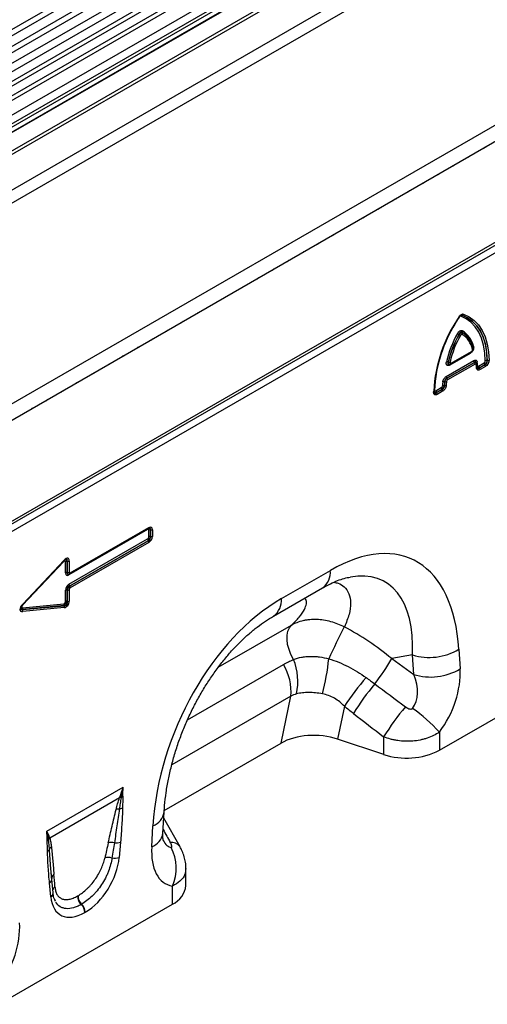
# Model space of a CAD drawing. Units: millimetres. Extents: x 3509 to 5325, y 3493 to 4518.
# Drawn here: x 4832 to 4954, y 3613 to 3869 of the extents above; entities that cross this region are included whole.
import ezdxf

# ---------------------------------------------------------------- set-up
doc = ezdxf.new("R2010")
doc.units = ezdxf.units.MM
doc.layers.add('3008363', color=7, linetype='Continuous')

# ---------------------------------------------------------------- blocks, each defined once
blk = doc.blocks.new('1253861_002_ISO_view')
for p, q in [((604.97, 600.2), (-100.72, 192.81)), ((604.97, 598.58), (-100.72, 191.19)), ((604.97, 595.81), (-100.72, 188.42)), ((604.97, 594.18), (-100.72, 186.8)), ((-100.73, 184.02), (604.96, 591.41)), ((606, 589.81), (-99.29, 182.66)), ((-70, 179.01), (593.93, 562.29)), ((593.97, 561.35), (-70, 178.04)), ((615.54, 561.09), (-91.57, 152.89)), ((695.35, 554.93), (-10.34, 147.54)), ((593.82, 551.98), (-69.85, 168.86)), ((593.82, 551.98), (-69.85, 168.86)), ((698.34, 552.39), (-8.06, 144.59)), ((-7.78, 144.83), (697.91, 552.22)), ((14.14, 131.18), (676.77, 513.7)), ((14.14, 130.45), (676.9, 513.06)), ((677.39, 511.33), (14.16, 128.45)), ((453.42, 499.21), (109.55, 300.7)), ((454.59, 498.67), (110.72, 300.16)), ((456.65, 497.35), (112.78, 298.84)), ((457.82, 496.81), (113.95, 298.3)), ((460.19, 494.31), (116.32, 295.8)), ((458.66, 490.31), (114.79, 291.8)), ((459.67, 490.89), (115.8, 292.38)), ((460.19, 492.04), (116.32, 293.53)), ((458.49, 488.93), (114.62, 290.42)), ((458.64, 488.94), (114.78, 290.43)), ((329.3, 299.12), (329.29, 299.11)), ((326.46, 286.62), (331.72, 289.66)), ((331.9, 291.31), (331.9, 291.33)), ((325.16, 283.15), (332.31, 287.27)), ((331.37, 289.16), (326.09, 286.11)), ((326.35, 286.39), (331.62, 289.43)), ((335.79, 287.27), (335.81, 287.26)), ((332.48, 286.82), (325.33, 282.7)), ((325.35, 282.69), (332.48, 286.81)), ((332.65, 286.36), (325.52, 282.24)), ((326.03, 286.26), (326.16, 286.31)), ((332.48, 286.81), (332.48, 286.82)), ((333.18, 285.62), (333.1, 286.5)), ((333.59, 285.85), (335.01, 286.67)), ((335.18, 286.22), (333.76, 285.4)), ((333.76, 285.4), (333.77, 285.38)), ((333.77, 285.38), (335.2, 286.21)), ((335.37, 285.76), (333.94, 284.93)), ((335.2, 286.21), (335.18, 286.22)), ((325.33, 282.7), (325.35, 282.69)), ((322.46, 279.42), (323.87, 280.24)), ((324.05, 279.79), (322.63, 278.97)), ((322.63, 278.95), (324.06, 279.78)), ((324.06, 279.78), (324.05, 279.79)), ((324.65, 280.79), (324.67, 280.78)), ((324.75, 281.74), (324.73, 281.75)), ((321.89, 279.04), (321.9, 279.33)), ((322.63, 278.97), (322.63, 278.95)), ((324.23, 279.33), (322.8, 278.5)), ((227.3, 231.77), (247.73, 243.57)), ((227.4, 232), (247.84, 243.8)), ((247.73, 243.56), (247.73, 243.57)), ((247.48, 243.29), (227.04, 231.49)), ((247.78, 241.39), (247.78, 243.11)), ((248.27, 243.2), (248.25, 243.19)), ((248.25, 243.19), (248.25, 241.46)), ((248.25, 241.46), (248.27, 241.45)), ((248.27, 241.45), (248.27, 243.2)), ((248.75, 243.27), (248.75, 241.53)), ((227.04, 229.06), (247.48, 240.86)), ((247.65, 240.41), (227.21, 228.61)), ((227.23, 228.6), (247.67, 240.4)), ((247.84, 239.95), (227.4, 228.16)), ((247.67, 240.4), (247.65, 240.41)), ((225.71, 235.03), (214.95, 223.62)), ((215.05, 223.92), (225.84, 235.35)), ((215.06, 223.78), (225.85, 235.21)), ((225.71, 235.03), (225.7, 235.06)), ((226.13, 232.02), (226.13, 234.95)), ((226.62, 235.03), (226.61, 235.03)), ((226.61, 235.03), (226.61, 232.09)), ((226.62, 232.1), (226.62, 235.03)), ((227.1, 235.11), (227.1, 232.17)), ((226.61, 232.09), (226.62, 232.1)), ((227, 231.66), (227.1, 231.68)), ((282.3, 225.33), (295.03, 232.68)), ((227.21, 228.61), (227.23, 228.6)), ((280.23, 220.75), (292.95, 228.1)), ((226.13, 224.55), (226.13, 227.49)), ((226.62, 227.55), (226.61, 227.56)), ((226.61, 227.56), (226.61, 224.63)), ((226.62, 224.62), (226.62, 227.55)), ((227.1, 227.63), (227.1, 224.69)), ((214.95, 223.62), (214.94, 223.64)), ((214.95, 222.97), (225.71, 223.99)), ((225.77, 223.5), (215, 222.48)), ((215, 222.47), (225.78, 223.49)), ((225.84, 223), (215.05, 221.98)), ((225.78, 223.49), (225.77, 223.5)), ((226.61, 224.63), (226.62, 224.62)), ((215, 222.48), (215, 222.47)), ((265.87, 207.45), (284.92, 218.45)), ((316.38, 210.68), (310.99, 209.71)), ((316.7, 205.58), (316.38, 210.68)), ((323.37, 185.86), (368.5, 211.92)), ((328.43, 212.14), (328.75, 207.04)), ((257.88, 193.76), (282.82, 208.15)), ((310.99, 209.71), (316.7, 205.58)), ((284.73, 199.9), (253.77, 182.03)), ((282.21, 187.69), (284.73, 199.9)), ((298.66, 197.3), (296.89, 188.76)), ((323.37, 190.58), (323.37, 185.86)), ((251.84, 170.16), (282.21, 187.69)), ((308.89, 184.76), (296.89, 188.76)), ((308.89, 184.76), (308.89, 189.35)), ((221.29, 164.81), (241.16, 176.28)), ((240.21, 173.5), (222.05, 163.01)), ((251.49, 164.25), (251.81, 169.72)), ((255.93, 160.72), (251.71, 168.16)), ((248.57, 160.75), (248.89, 166.22)), ((240.45, 161.96), (240.11, 157.97)), ((255.9, 160.79), (255.93, 160.72)), ((222.56, 152.07), (222.33, 155.05)), ((222.56, 152.37), (222.33, 155.05)), ((257.47, 150.69), (257.47, 155.05)), ((222.34, 147.71), (221.99, 151.31)), ((222.92, 148.72), (222.57, 152.32)), ((253.95, 145.79), (253.95, 150.5)), ((223.54, 146.63), (223.45, 146.89)), ((229.3, 147.95), (229.4, 148.01)), ((208.82, 119.73), (253.95, 145.79)), ((230.34, 145.77), (230.23, 145.71)), ((231.28, 143.69), (231.17, 143.63))]:
    blk.add_line(p, q)
at = {"flags": 128}
for points in [[(334.83, 342.54), (335.26, 342.85), (335.68, 343.03)], [(326.98, 338.01), (327.41, 338.32), (327.83, 338.5)], [(330.91, 340.27), (331.33, 340.58), (331.76, 340.76)], [(323.06, 335.74), (323.48, 336.05), (323.91, 336.23)], [(319.14, 333.48), (319.56, 333.79), (319.98, 333.97)], [(315.21, 331.21), (315.63, 331.52), (316.06, 331.7)], [(311.29, 328.95), (311.71, 329.26), (312.13, 329.43)], [(307.36, 326.68), (307.79, 326.99), (308.21, 327.17)], [(303.44, 324.41), (303.86, 324.73), (304.29, 324.9)], [(295.59, 319.88), (296.01, 320.19), (296.44, 320.37)], [(299.51, 322.15), (299.94, 322.46), (300.36, 322.64)], [(291.66, 317.62), (292.09, 317.93), (292.51, 318.11)], [(287.74, 315.35), (288.16, 315.66), (288.59, 315.84)], [(283.82, 313.09), (284.24, 313.4), (284.66, 313.58)], [(279.89, 310.82), (280.31, 311.13), (280.74, 311.31)], [(275.97, 308.56), (276.39, 308.87), (276.81, 309.04)], [(272.04, 306.29), (272.47, 306.6), (272.89, 306.78)], [(268.12, 304.02), (268.54, 304.34), (268.97, 304.51)], [(260.27, 299.49), (260.69, 299.8), (261.12, 299.98)], [(264.19, 301.76), (264.62, 302.07), (265.04, 302.25)], [(256.34, 297.23), (256.77, 297.54), (257.19, 297.72)], [(328.58, 298.67), (328.58, 298.67), (328.57, 298.66), (328.55, 298.67), (328.53, 298.68)], [(335.32, 287.19), (335.19, 289.31), (334.86, 291.29), (334.33, 293.09), (333.6, 294.69), (332.68, 296.08), (331.59, 297.25), (330.33, 298.17), (328.93, 298.83)], [(329.29, 299.11), (330.72, 298.44), (332, 297.5), (333.11, 296.32), (334.05, 294.9), (334.79, 293.27), (335.33, 291.44), (335.67, 289.43), (335.79, 287.27)], [(335.81, 287.26), (335.68, 289.42), (335.35, 291.43), (334.81, 293.27), (334.06, 294.9), (333.13, 296.32), (332.01, 297.5), (330.73, 298.44), (329.3, 299.12)], [(329.66, 299.4), (331.12, 298.71), (332.42, 297.76), (333.56, 296.56), (334.51, 295.11), (335.26, 293.45), (335.81, 291.58), (336.16, 289.54), (336.28, 287.34)], [(252.42, 294.96), (252.84, 295.27), (253.27, 295.45)], [(248.5, 292.7), (248.92, 293.01), (249.34, 293.19)], [(244.57, 290.43), (244.99, 290.74), (245.42, 290.92)], [(240.65, 288.17), (241.07, 288.48), (241.49, 288.65)], [(236.72, 285.9), (237.15, 286.21), (237.57, 286.39)], [(232.8, 283.63), (233.22, 283.95), (233.65, 284.12)], [(322.38, 282.77), (322.27, 281.86), (322.15, 279.6)], [(224.95, 279.1), (225.37, 279.42), (225.8, 279.59)], [(228.87, 281.37), (229.3, 281.68), (229.72, 281.86)], [(221.02, 276.84), (221.45, 277.15), (221.87, 277.33)], [(322.04, 279.24), (322.04, 279.27), (322.02, 279.31)], [(217.1, 274.57), (217.52, 274.88), (217.95, 275.06)], [(225.85, 235.21), (225.85, 235.21), (225.86, 235.23), (225.86, 235.25), (225.86, 235.28), (225.85, 235.32), (225.84, 235.35)], [(227.23, 231.75), (227.27, 231.76), (227.3, 231.77)], [(215.06, 223.78), (215.06, 223.78), (215.07, 223.8), (215.08, 223.82), (215.07, 223.85), (215.07, 223.88), (215.05, 223.92)], [(285.44, 209.48), (284.78, 210.77), (284.27, 212.09), (283.92, 213.41), (283.76, 214.67), (283.78, 215.85), (283.99, 216.89), (284.37, 217.76), (284.92, 218.45)], [(222.56, 152.61), (222.55, 152.53), (222.56, 152.37)]]:
    blk.add_lwpolyline(points, dxfattribs=at)
for centre, radius, start, end in [((359.82, 277.23), 37.98, 145.513, 176.8339), ((359.17, 277.6), 37.18, 145.4774, 177.3708), ((360.04, 277.23), 38.07, 145.8403, 171.6421), ((328.45, 298.62), 0.131, 19.9887, 62.8466), ((329.38, 298.63), 0.496, 100.3236, 155.5841), ((329.21, 299.6), 0.496, 280.3279, 335.596), ((329.83, 294.78), 0.525, 147.6856, 200.9294), ((325.57, 289.33), 6.89, 14.1402, 56.3122), ((351.44, 280.98), 26.89, 150.3113, 167.1781), ((351.23, 281.11), 26.21, 150.3113, 167.1781), ((351.24, 281.11), 26.19, 150.3329, 167.1506), ((351.03, 281.23), 25.51, 150.3329, 167.1506), ((317.03, 273.92), 23.18, 60.4357, 61.5366), ((339.54, 313.58), 22.42, 240.4503, 241.5885), ((328.86, 294.39), 0.524, 327.6623, 20.9199), ((325.68, 288.67), 6.53, 14.2054, 56.2621), ((325.62, 289), 6.71, 14.1402, 56.3122), ((325.63, 289), 6.71, 14.2054, 56.2621), ((331.48, 289.63), 0.24, 304.0471, 7.2651), ((331.8, 290.55), 0.339, 307.3699, 16.3522), ((332.48, 290.73), 0.364, 129.1315, 185.4565), ((331.7, 289.17), 0.327, 155.2005, 181.7672), ((333.07, 287.31), 0.765, 182.6034, 219.2027), ((335.67, 286.52), 0.761, 81.0641, 117.9175), ((335.93, 288.02), 0.761, 261.0536, 297.897), ((325.39, 285.98), 0.989, 72.9185, 100.0158), ((325.99, 287.88), 0.99, 252.897, 279.9625), ((326.33, 286.14), 0.238, 122.5392, 187.4171), ((326.22, 286.59), 0.24, 304.2392, 7.2455), ((331.89, 286.32), 0.765, 2.6034, 39.2027), ((332.79, 286.49), 0.304, 302.124, 1.8596), ((320.29, 284.6), 12.77, 3.5304, 7.3304), ((332.9, 285.63), 0.279, 298.5409, 357.9784), ((333.35, 286.64), 0.291, 120.6607, 183.4935), ((333.44, 285.73), 0.308, 120.0873, 163.1304), ((319.87, 285.16), 13.45, 3.5564, 7.3595), ((334.36, 285.88), 0.765, 182.6034, 219.2027), ((333.18, 284.9), 0.765, 2.6034, 39.2027), ((335.78, 286.7), 0.765, 182.6034, 219.2027), ((334.61, 285.72), 0.765, 2.6034, 39.2027), ((325.93, 283.18), 0.765, 182.6034, 219.2027), ((324.76, 282.21), 0.765, 2.6034, 39.2027), ((322.29, 279.32), 0.309, 117.3031, 149.9107), ((323.22, 279.45), 0.765, 182.6034, 219.2027), ((324.64, 280.27), 0.765, 182.6034, 219.2027), ((323.47, 279.29), 0.765, 2.6034, 39.2027), ((342.51, 279.66), 18.36, 173.5364, 176.6266), ((324.5, 280), 0.801, 78.8558, 113.4616), ((324.54, 280.93), 0.846, 76.9326, 109.369), ((342.51, 279.74), 17.89, 173.5364, 176.6266), ((342.51, 279.73), 17.87, 173.5585, 176.6493), ((324.82, 281.56), 0.801, 258.8695, 293.4899), ((324.94, 282.56), 0.845, 256.9468, 289.4), ((342.51, 279.81), 17.4, 173.5585, 176.6493), ((321.8, 279.25), 0.235, 292.0499, 356.3817), ((322.04, 278.47), 0.765, 2.6034, 39.2027), ((247.58, 243.77), 0.253, 305.9271, 5.3851), ((247.8, 243.3), 0.327, 155.2005, 181.7672), ((248.13, 242.44), 0.765, 80.7982, 117.3931), ((248.13, 240.71), 0.765, 80.7982, 117.3931), ((248.39, 243.95), 0.765, 260.7982, 297.3931), ((248.39, 242.21), 0.765, 260.7982, 297.3931), ((248.24, 240.9), 0.765, 182.6034, 219.2027), ((247.07, 239.92), 0.765, 2.6034, 39.2027), ((226.48, 234.27), 0.765, 80.7982, 117.3931), ((226.74, 235.79), 0.765, 260.7982, 297.3931), ((226.48, 231.34), 0.765, 80.7982, 117.3931), ((226.74, 232.85), 0.765, 260.7982, 297.3931), ((227.33, 231.51), 0.29, 142.2163, 183.0939), ((227.15, 231.97), 0.253, 305.9271, 5.3851), ((289.99, 232.19), 5.05, 305.8415, 5.4707), ((227.8, 229.1), 0.765, 182.6034, 219.2027), ((226.64, 228.12), 0.765, 2.6034, 39.2027), ((226.48, 226.81), 0.765, 80.7982, 117.3931), ((226.74, 228.31), 0.765, 260.7982, 297.3931), ((215.56, 222.79), 0.64, 163.7518, 208.9679), ((226.33, 223.81), 0.64, 163.7518, 208.9679), ((225.22, 223.18), 0.64, 343.7518, 28.9679), ((226.48, 223.88), 0.765, 80.7982, 117.3931), ((226.74, 225.37), 0.765, 260.7982, 297.3931), ((277.26, 224.85), 5.06, 305.9925, 5.458), ((214.44, 222.16), 0.64, 343.7518, 28.9679), ((426.96, 150.65), 144.9, 152.3088, 155.9645), ((320.77, 224.93), 14.91, 252.8659, 300.9271), ((271.64, 201.2), 13.16, 354.3334, 31.8621), ((271.49, 203.76), 15.08, 347.603, 22.2973), ((226.96, 217.24), 68.09, 345.7998, 353.6189), ((263.46, 236.85), 54.73, 321.9591, 330.2701), ((321.09, 219.83), 14.91, 252.8659, 300.9271), ((362.74, 154.75), 76.92, 139.4169, 146.4128), ((357.37, 160.65), 66.22, 140.1043, 148.3146), ((365.3, 154.58), 66.27, 139.9964, 148.353), ((293.04, 163.34), 40.77, 41.9325, 55.0623), ((314.81, 202.61), 18.81, 251.6309, 297.0615), ((240.54, 171.5), 2.03, 87.5299, 99.6092), ((240.62, 171.69), 2, 88.7462, 100.1327), ((239.98, 175.83), 2.24, 287.8016, 299.0106), ((240.05, 168.22), 2.34, 87.9265, 108.6326), ((239.77, 173.11), 2.57, 278.2018, 297.9515), ((247.31, 170.51), 4.57, 290.3338, 350.0463), ((246.99, 165.03), 4.57, 290.3266, 350.1221), ((220.6, 163.85), 1.56, 300.1699, 314.6009), ((223.35, 161.69), 1.96, 133.0107, 147.5237), ((223.38, 161.59), 1.95, 133.1363, 148.7546), ((238.13, 158.95), 2.91, 75.6588, 107.5312), ((239.28, 164.89), 3.15, 262.1643, 291.8615), ((253.71, 159.18), 2.71, 36.3275, 97.0373), ((220.85, 160.7), 1.29, 299.0039, 330.8469), ((223.41, 159.48), 1.56, 126.7555, 157.4841), ((243.11, 155.21), 11.82, 336.558, 26.8291), ((237.31, 154.94), 3.02, 72.1603, 108.1199), ((238.91, 161.03), 3.28, 258.1695, 291.4399), ((221.31, 152.4), 1.29, 301.9799, 345.1898), ((223.91, 152.45), 1.36, 124.2868, 173.46), ((221.75, 148.72), 1.17, 300.4595, 359.9808), ((224.2, 149.15), 1.41, 124.5827, 164.1273), ((251.41, 151.32), 6.09, 294.6648, 354.0151), ((232.33, 147.9), 3.04, 179.1765, 226.1911), ((232.44, 147.96), 3.04, 179.1765, 226.1911), ((228.05, 143.47), 3.13, 2.8991, 45.7265), ((228.15, 143.53), 3.13, 2.8991, 45.7265)]:
    blk.add_arc(centre, radius, start, end)
for centre, major_axis, ratio, start_param, end_param in [((247.72, 242.55), (0.2, 1.07), 0.510366, 5.452206, 6.532832), ((247.51, 242.18), (0.98, 1.7), 0.439985, 5.631975, 6.934293), ((247.16, 242.38), (1.05, 1.22), 0.35252, 5.699224, 6.772068), ((247.37, 242.75), (0.328, 0.568), 0.439985, 5.631975, 6.934293), ((247.37, 241.27), (0.25, 0.433), 0.757684, 4.061063, 5.363381), ((247.72, 241.07), (0.5, 0.866), 0.334486, 4.061153, 5.363471), ((247.16, 241.4), (1.02, -0.59), 0.846825, 5.632213, 6.934531), ((247.51, 241.19), (0.75, 1.3), 0.757684, 4.061063, 5.363381), ((290.83, 181.23), (25.59, 54.26), 0.5105, 5.535633, 6.917546), ((225.86, 233.83), (0.96, 1.98), 0.398014, 5.594772, 7.183767), ((225.72, 234.52), (0.319, 0.658), 0.398014, 5.594772, 7.183767), ((226.07, 234.32), (0.14, 1.13), 0.526171, 5.454975, 6.624966), ((225.51, 234.03), (1.06, 1.52), 0.297583, 5.621356, 6.760225), ((227.37, 233.11), (0.98, 1.7), 0.439985, 2.490382, 3.792701), ((227.72, 232.91), (1.05, 1.22), 0.35252, 2.557632, 3.630475), ((227.16, 232.74), (0.2, 1.07), 0.510366, 2.310613, 3.391239), ((227.51, 232.54), (0.328, 0.568), 0.439985, 2.490382, 3.792701), ((227.16, 232.74), (0.2, 1.07), 0.510366, 3.391239, 3.612932), ((283.76, 185.31), (25.47, 44.38), 0.460769, 5.556515, 6.649319), ((227.37, 227.82), (0.75, 1.3), 0.757684, 0.91947, 2.221789), ((227.72, 227.62), (1.02, -0.59), 0.846825, 2.49062, 3.792938), ((227.16, 227.95), (0.5, 0.866), 0.334486, 0.91956, 2.221878), ((227.51, 227.74), (0.25, 0.433), 0.757684, 0.91947, 2.221789), ((216.25, 223.64), (1.86, 1.47), 0.42881, 1.903552, 3.727805), ((215.7, 223.32), (1.09, 0.55), 0.627368, 2.544163, 3.748873), ((215.35, 223.53), (0.62, 0.489), 0.42881, 1.903552, 3.727805), ((225.72, 224.51), (0.1, 0.513), 0.780865, 3.367419, 4.956414), ((226.07, 224.3), (0.546, 0.843), 0.324563, 3.721606, 5.310601), ((225.51, 224.75), (-0.86, 1.13), 0.678473, 2.540969, 4.129964), ((225.86, 224.55), (0.3, 1.54), 0.780865, 3.367419, 4.956414), ((286.5, 178.72), (20.73, 49.67), 0.634291, 0.693409, 2.075322), ((215.9, 223.85), (1.41, 1.38), 0.30901, 2.597551, 3.760378), ((288.55, 186.17), (39.35, -29.14), 0.661228, 1.488548, 1.793436), ((308.42, 204.25), (-7.15, 8.36), 0.708183, 3.293487, 4.303889), ((315.49, 200.17), (8.07, 16.25), 0.650027, 4.428332, 5.438734), ((574.12, 11.93), (511.46, -377.12), 0.009, 4.168532, 4.186717), ((569.12, 6.93), (506.67, -382.31), 0.020246, 4.170149, 4.188333), ((290.89, 182.76), (12.15, -0.15), 0.572463, 1.061186, 2.374251), ((397.45, -90.07), (-283.74, 508.59), 0.006071, 1.041608, 1.049145), ((235.7, 141.37), (6.08, 34.1), 0.072653, 0.944364, 1.080876), ((237.1, 140.4), (4.55, 34.89), 0.036857, 0.916734, 1.053246), ((254.76, 173.27), (0.95, 12.75), 0.375545, 2.619329, 3.108608), ((261.83, 169.19), (9.56, 18.12), 0.509574, 2.299615, 3.310017), ((230.7, 154.35), (6.43, 11.3), 0.613532, 3.95002, 5.355551), ((221.11, 132.95), (-0.11, 30.54), 0.093434, 5.316876, 5.453388), ((231.74, 154.95), (6.85, 12), 0.543315, 2.485339, 3.89087), ((200.94, 134.04), (8.07, 16.25), 0.650027, 4.428332, 5.438734)]:
    blk.add_ellipse(centre, major_axis=major_axis, ratio=ratio, start_param=start_param, end_param=end_param)
for points, knots in [([(328.51, 298.74), (328.6, 298.86), (328.68, 298.97), (328.88, 299.17), (328.98, 299.25), (329.3, 299.44), (329.5, 299.46), (329.66, 299.4)], [0, 0, 0, 0, 0.25, 0.25, 0.5, 0.5, 1, 1, 1, 1]), ([(328.93, 298.83), (328.87, 298.85), (328.8, 298.84), (328.66, 298.76), (328.6, 298.69), (328.54, 298.61)], [0, 0, 0, 0, 0.5, 0.5, 1, 1, 1, 1]), ([(328.58, 298.66), (328.6, 298.69), (328.67, 298.81), (328.81, 298.96), (328.96, 299.08), (329.06, 299.12), (329.08, 299.13), (329.08, 299.13)], [0, 0, 0, 0, 0.124214, 0.448033, 0.709657, 0.985027, 1, 1, 1, 1]), ([(329, 299.09), (329.02, 299.1), (329.11, 299.14), (329.21, 299.13), (329.28, 299.12), (329.29, 299.11)], [0, 0, 0, 0, 0.249149, 0.900504, 1, 1, 1, 1]), ([(329.3, 299.12), (329.29, 299.12), (329.25, 299.14), (329.18, 299.16), (329.1, 299.13), (329.08, 299.12)], [0, 0, 0, 0, 0.10952, 0.8004, 1, 1, 1, 1]), ([(328.08, 294.3), (328.17, 294.46), (328.27, 294.6), (328.43, 294.79), (328.49, 294.84), (328.61, 294.95), (328.67, 294.99), (328.86, 295.1), (328.98, 295.13), (329.2, 295.14), (329.3, 295.11), (329.39, 295.06)], [0, 0, 0, 0, 0.25, 0.25, 0.375, 0.375, 0.5, 0.5, 0.75, 0.75, 1, 1, 1, 1]), ([(329.34, 294.59), (329.27, 294.65), (329.2, 294.68), (329.03, 294.71), (328.94, 294.69), (328.77, 294.59), (328.69, 294.51), (328.56, 294.31), (328.51, 294.2), (328.47, 294.09)], [0, 0, 0, 0, 0.25, 0.25, 0.5, 0.5, 0.75, 0.75, 1, 1, 1, 1]), ([(328.48, 294.07), (328.56, 294.15), (328.64, 294.23), (328.8, 294.37), (328.89, 294.43), (329.12, 294.57), (329.26, 294.6), (329.35, 294.57)], [0, 0, 0, 0, 0.25, 0.25, 0.5, 0.5, 1, 1, 1, 1]), ([(329.31, 294.11), (329.28, 294.12), (329.24, 294.13), (329.17, 294.13), (329.13, 294.12), (329.05, 294.07), (329.01, 294.04), (328.93, 293.95), (328.9, 293.91), (328.87, 293.85)], [0, 0, 0, 0, 0.25, 0.25, 0.5, 0.5, 0.75, 0.75, 1, 1, 1, 1]), ([(332.25, 291.01), (332.27, 290.94), (332.28, 290.87), (332.3, 290.71), (332.3, 290.63), (332.27, 290.37), (332.22, 290.18), (332.09, 289.9), (332.04, 289.81), (331.93, 289.65), (331.86, 289.57), (331.66, 289.36), (331.52, 289.25), (331.37, 289.16)], [0, 0, 0, 0, 0.125, 0.125, 0.25, 0.25, 0.5, 0.5, 0.625, 0.625, 0.75, 0.75, 1, 1, 1, 1]), ([(331.62, 289.43), (331.62, 289.44), (331.72, 289.47), (331.89, 289.64), (332.05, 289.83), (332.08, 289.95), (332.08, 289.96)], [0, 0, 0, 0, 0.020848, 0.503503, 0.94361, 1, 1, 1, 1]), ([(331.72, 289.66), (331.77, 289.69), (331.82, 289.73), (331.91, 289.82), (331.95, 289.88), (332, 290), (332.02, 290.06), (332.03, 290.18), (332.02, 290.23), (332.01, 290.28)], [0, 0, 0, 0, 0.25, 0.25, 0.5, 0.5, 0.75, 0.75, 1, 1, 1, 1]), ([(332.13, 290.64), (332.15, 290.56), (332.18, 290.39), (332.16, 290.16), (332.1, 290.03), (332.08, 289.98)], [0, 0, 0, 0, 0.4101048, 0.768441, 1, 1, 1, 1]), ([(332.31, 287.27), (332.42, 287.33), (332.52, 287.38), (332.73, 287.42), (332.83, 287.41), (332.99, 287.34), (333.06, 287.28), (333.16, 287.11), (333.19, 287), (333.21, 286.89)], [0, 0, 0, 0, 0.25, 0.25, 0.5, 0.5, 0.75, 0.75, 1, 1, 1, 1]), ([(335.01, 286.67), (335.09, 286.71), (335.18, 286.79), (335.26, 286.94), (335.28, 286.99), (335.31, 287.1), (335.32, 287.15), (335.32, 287.19)], [0, 0, 0, 0, 0.5, 0.5, 0.75, 0.75, 1, 1, 1, 1]), ([(335.79, 287.27), (335.77, 287.19), (335.73, 287.1), (335.65, 286.91), (335.6, 286.81), (335.44, 286.52), (335.31, 286.34), (335.18, 286.22)], [0, 0, 0, 0, 0.25, 0.25, 0.5, 0.5, 1, 1, 1, 1]), ([(335.2, 286.21), (335.3, 286.24), (335.4, 286.29), (335.57, 286.42), (335.66, 286.51), (335.78, 286.72), (335.81, 286.83), (335.84, 287.06), (335.83, 287.16), (335.81, 287.26)], [0, 0, 0, 0, 0.25, 0.25, 0.5, 0.5, 0.75, 0.75, 1, 1, 1, 1]), ([(336.28, 287.34), (336.28, 287.2), (336.26, 287.05), (336.2, 286.82), (336.18, 286.74), (336.11, 286.59), (336.08, 286.51), (335.95, 286.29), (335.84, 286.15), (335.62, 285.92), (335.49, 285.83), (335.37, 285.76)], [0, 0, 0, 0, 0.25, 0.25, 0.375, 0.375, 0.5, 0.5, 0.75, 0.75, 1, 1, 1, 1]), ([(326.09, 286.11), (326.02, 286.07), (325.95, 286.04), (325.81, 285.99), (325.74, 285.97), (325.54, 285.95), (325.42, 285.98), (325.29, 286.1), (325.25, 286.16), (325.2, 286.28), (325.19, 286.36), (325.16, 286.59), (325.18, 286.77), (325.22, 286.95)], [0, 0, 0, 0, 0.125, 0.125, 0.25, 0.25, 0.5, 0.5, 0.625, 0.625, 0.75, 0.75, 1, 1, 1, 1]), ([(325.68, 286.92), (325.65, 286.84), (325.59, 286.69), (325.55, 286.47), (325.6, 286.32), (325.68, 286.25), (325.79, 286.22), (325.91, 286.22), (326.01, 286.27), (326.04, 286.28)], [0, 0, 0, 0, 0.19821, 0.383306, 0.551189, 0.68895, 0.738387, 0.933668, 1, 1, 1, 1]), ([(326.16, 286.32), (326.15, 286.31), (326.09, 286.28), (325.99, 286.31), (325.87, 286.39), (325.78, 286.54), (325.72, 286.72), (325.71, 286.86), (325.7, 286.93)], [0, 0, 0, 0, 0.050215, 0.251082, 0.460455, 0.643366, 0.824886, 1, 1, 1, 1]), ([(326.16, 286.9), (326.15, 286.84), (326.14, 286.78), (326.16, 286.68), (326.17, 286.63), (326.23, 286.58), (326.27, 286.57), (326.36, 286.58), (326.41, 286.59), (326.46, 286.62)], [0, 0, 0, 0, 0.25, 0.25, 0.5, 0.5, 0.75, 0.75, 1, 1, 1, 1]), ([(326.17, 286.32), (326.22, 286.33), (326.28, 286.35), (326.34, 286.39), (326.35, 286.4)], [0, 0, 0, 0, 0.737456, 1, 1, 1, 1]), ([(333.05, 286.68), (333.03, 286.74), (332.99, 286.86), (332.9, 286.93), (332.81, 286.97), (332.74, 286.97), (332.61, 286.93), (332.54, 286.87), (332.48, 286.82)], [0, 0, 0, 0, 0.215638, 0.430017, 0.457243, 0.689817, 0.722347, 1, 1, 1, 1]), ([(332.48, 286.81), (332.56, 286.82), (332.71, 286.86), (332.89, 286.83), (333.02, 286.75), (333.05, 286.66), (333.06, 286.63)], [0, 0, 0, 0, 0.265594, 0.542339, 0.796931, 1, 1, 1, 1]), ([(332.95, 286.23), (332.94, 286.31), (332.91, 286.37), (332.8, 286.41), (332.73, 286.4), (332.65, 286.36)], [0, 0, 0, 0, 0.5, 0.5, 1, 1, 1, 1]), ([(333.94, 284.93), (333.83, 284.87), (333.71, 284.82), (333.55, 284.79), (333.5, 284.79), (333.4, 284.8), (333.35, 284.82), (333.23, 284.88), (333.16, 284.95), (333.07, 285.14), (333.04, 285.26), (333.03, 285.39)], [0, 0, 0, 0, 0.25, 0.25, 0.375, 0.375, 0.5, 0.5, 0.75, 0.75, 1, 1, 1, 1]), ([(333.08, 286.57), (333.07, 286.6), (333.07, 286.64), (333.05, 286.67), (333.05, 286.68)], [0, 0, 0, 0, 0.756264, 1, 1, 1, 1]), ([(333.06, 286.63), (333.07, 286.62), (333.08, 286.6), (333.08, 286.57), (333.08, 286.55)], [0, 0, 0, 0, 0.3085079, 1, 1, 1, 1]), ([(333.09, 286.49), (333.09, 286.51), (333.09, 286.55), (333.07, 286.59), (333.06, 286.62)], [0, 0, 0, 0, 0.258429, 1, 1, 1, 1]), ([(333.2, 285.52), (333.19, 285.53), (333.18, 285.55), (333.18, 285.6), (333.18, 285.63)], [0, 0, 0, 0, 0.530861, 1, 1, 1, 1]), ([(333.76, 285.4), (333.69, 285.38), (333.53, 285.35), (333.35, 285.38), (333.22, 285.46), (333.19, 285.55), (333.18, 285.59)], [0, 0, 0, 0, 0.264185, 0.540857, 0.793103, 1, 1, 1, 1]), ([(333.19, 285.52), (333.21, 285.46), (333.25, 285.34), (333.34, 285.26), (333.43, 285.22), (333.5, 285.23), (333.63, 285.27), (333.7, 285.33), (333.77, 285.38)], [0, 0, 0, 0, 0.220281, 0.413455, 0.456867, 0.690079, 0.721501, 1, 1, 1, 1]), ([(333.29, 286), (333.3, 285.91), (333.33, 285.84), (333.44, 285.79), (333.52, 285.8), (333.59, 285.85)], [0, 0, 0, 0, 0.5, 0.5, 1, 1, 1, 1]), ([(324.26, 281.72), (324.28, 281.86), (324.31, 282), (324.41, 282.28), (324.47, 282.42), (324.64, 282.68), (324.74, 282.8), (324.94, 283), (325.05, 283.08), (325.16, 283.15)], [0, 0, 0, 0, 0.25, 0.25, 0.5, 0.5, 0.75, 0.75, 1, 1, 1, 1]), ([(325.33, 282.7), (325.25, 282.67), (325.16, 282.63), (325, 282.51), (324.93, 282.43), (324.82, 282.25), (324.78, 282.15), (324.73, 281.94), (324.73, 281.84), (324.73, 281.75)], [0, 0, 0, 0, 0.25, 0.25, 0.5, 0.5, 0.75, 0.75, 1, 1, 1, 1]), ([(324.75, 281.74), (324.81, 281.9), (324.9, 282.08), (325.11, 282.42), (325.23, 282.58), (325.35, 282.69)], [0, 0, 0, 0, 0.5, 0.5, 1, 1, 1, 1]), ([(325.52, 282.24), (325.45, 282.2), (325.38, 282.13), (325.26, 281.95), (325.23, 281.85), (325.22, 281.76)], [0, 0, 0, 0, 0.5, 0.5, 1, 1, 1, 1]), ([(322.15, 279.6), (322.15, 279.5), (322.18, 279.42), (322.26, 279.37), (322.3, 279.37), (322.37, 279.38), (322.41, 279.39), (322.46, 279.42)], [0, 0, 0, 0, 0.5, 0.5, 0.75, 0.75, 1, 1, 1, 1]), ([(323.87, 280.24), (323.95, 280.28), (324.03, 280.36), (324.14, 280.54), (324.17, 280.64), (324.18, 280.74)], [0, 0, 0, 0, 0.5, 0.5, 1, 1, 1, 1]), ([(324.65, 280.79), (324.6, 280.62), (324.51, 280.43), (324.29, 280.07), (324.17, 279.91), (324.05, 279.79)], [0, 0, 0, 0, 0.5, 0.5, 1, 1, 1, 1]), ([(324.06, 279.78), (324.15, 279.81), (324.25, 279.85), (324.41, 279.98), (324.49, 280.06), (324.61, 280.26), (324.65, 280.36), (324.68, 280.58), (324.68, 280.68), (324.67, 280.78)], [0, 0, 0, 0, 0.25, 0.25, 0.5, 0.5, 0.75, 0.75, 1, 1, 1, 1]), ([(325.14, 280.83), (325.13, 280.69), (325.11, 280.55), (325.04, 280.32), (325.01, 280.25), (324.95, 280.11), (324.91, 280.03), (324.78, 279.82), (324.68, 279.7), (324.47, 279.48), (324.35, 279.4), (324.23, 279.33)], [0, 0, 0, 0, 0.25, 0.25, 0.375, 0.375, 0.5, 0.5, 0.75, 0.75, 1, 1, 1, 1]), ([(322.8, 278.5), (322.68, 278.43), (322.56, 278.38), (322.39, 278.36), (322.34, 278.36), (322.23, 278.37), (322.19, 278.39), (322.06, 278.47), (321.99, 278.55), (321.91, 278.76), (321.89, 278.9), (321.89, 279.04)], [0, 0, 0, 0, 0.25, 0.25, 0.375, 0.375, 0.5, 0.5, 0.75, 0.75, 1, 1, 1, 1]), ([(322.63, 278.97), (322.55, 278.95), (322.39, 278.92), (322.2, 278.96), (322.08, 279.05), (322.05, 279.14), (322.03, 279.18)], [0, 0, 0, 0, 0.262831, 0.539825, 0.789368, 1, 1, 1, 1]), ([(322.05, 279.09), (322.05, 279.1), (322.04, 279.12), (322.04, 279.19), (322.04, 279.24)], [0, 0, 0, 0, 0.263608, 1, 1, 1, 1]), ([(322.05, 279.09), (322.07, 279.02), (322.11, 278.9), (322.19, 278.82), (322.28, 278.79), (322.35, 278.79), (322.48, 278.83), (322.56, 278.9), (322.63, 278.95)], [0, 0, 0, 0, 0.221455, 0.402399, 0.45361, 0.649526, 0.719412, 1, 1, 1, 1]), ([(247.73, 243.57), (247.79, 243.6), (247.86, 243.63), (247.88, 243.63), (247.88, 243.63)], [0, 0, 0, 0, 0.955105, 1, 1, 1, 1]), ([(225.85, 235.21), (225.92, 235.28), (226.04, 235.4), (226.18, 235.5), (226.22, 235.51), (226.23, 235.52)], [0, 0, 0, 0, 0.531101, 0.923943, 1, 1, 1, 1]), ([(292.95, 228.1), (293.32, 228.3), (294.36, 228.89), (296, 229.67), (297.81, 230.36), (299.21, 230.77), (299.92, 230.88), (300.17, 230.92)], [0, 0, 0, 0, 0.134841, 0.384763, 0.630821, 0.875314, 1, 1, 1, 1]), ([(295.89, 229.58), (296.3, 229.52), (297.38, 229.33), (298.79, 228.37), (299.98, 226.68), (300.42, 224.19), (300.07, 221.24), (299.13, 219.08), (298.66, 217.99)], [0, 0, 0, 0, 0.085223, 0.225748, 0.408168, 0.595419, 0.795881, 1, 1, 1, 1]), ([(214.48, 222.9), (214.48, 222.91), (214.5, 222.99), (214.59, 223.16), (214.78, 223.46), (214.95, 223.66), (215.06, 223.78)], [0, 0, 0, 0, 0.044537, 0.228453, 0.536517, 1, 1, 1, 1]), ([(284.92, 218.45), (285.63, 219.15), (287.04, 220.55), (288.32, 222.45), (288.87, 223.99), (288.83, 224.97), (288.4, 225.29), (288.26, 225.39)], [0, 0, 0, 0, 0.251999, 0.503628, 0.704841, 0.905628, 1, 1, 1, 1]), ([(251.81, 169.72), (251.84, 170.29), (251.96, 171.96), (252.29, 174.81), (252.88, 178.26), (253.66, 181.72), (254.62, 185.18), (255.75, 188.59), (257.05, 191.95), (258.5, 195.22), (260.09, 198.39), (261.8, 201.43), (263.62, 204.32), (265.54, 207.06), (267.54, 209.63), (269.6, 212.02), (271.72, 214.21), (273.87, 216.2), (276.03, 217.97), (278.17, 219.51), (279.55, 220.34), (280.23, 220.75)], [0, 0, 0, 0, 0.032371, 0.094424, 0.155409, 0.215247, 0.27389, 0.331315, 0.387529, 0.442564, 0.496484, 0.549375, 0.601348, 0.652533, 0.703078, 0.753143, 0.8029, 0.85253, 0.902222, 0.95211, 1, 1, 1, 1]), ([(284.92, 218.45), (285.86, 218.99), (286.88, 219.39), (288.25, 219.71), (288.53, 219.76), (289.1, 219.86), (289.39, 219.89), (290.26, 219.98), (290.85, 219.99), (292.05, 219.95), (292.65, 219.89), (293.87, 219.7), (294.49, 219.57), (296.31, 219.07), (297.5, 218.6), (298.66, 217.99)], [0, 0, 0, 0, 0.25, 0.25, 0.3125, 0.3125, 0.375, 0.375, 0.5, 0.5, 0.625, 0.625, 0.75, 0.75, 1, 1, 1, 1]), ([(285.44, 209.48), (286.09, 209.74), (286.78, 209.94), (287.87, 210.14), (288.24, 210.2), (289, 210.27), (289.39, 210.3), (290.18, 210.31), (290.59, 210.3), (291.39, 210.25), (291.79, 210.21), (293, 210.05), (293.81, 209.89), (294.63, 209.67)], [0, 0, 0, 0, 0.25, 0.25, 0.375, 0.375, 0.5, 0.5, 0.625, 0.625, 0.75, 0.75, 1, 1, 1, 1]), ([(294.63, 209.67), (295.49, 209.4), (296.35, 209.1), (298.04, 208.41), (298.87, 208.04), (301.31, 206.81), (302.85, 205.86), (304.32, 204.79)], [0, 0, 0, 0, 0.25, 0.25, 0.5, 0.5, 1, 1, 1, 1]), ([(292.97, 200.53), (292.36, 200.64), (291.76, 200.73), (290.87, 200.82), (290.57, 200.84), (289.99, 200.87), (289.7, 200.88), (288.84, 200.88), (288.29, 200.85), (287.22, 200.73), (286.71, 200.64), (286.22, 200.52)], [0, 0, 0, 0, 0.25, 0.25, 0.375, 0.375, 0.5, 0.5, 0.75, 0.75, 1, 1, 1, 1]), ([(298.66, 197.3), (297.9, 198.12), (297.05, 198.83), (295.6, 199.66), (295.09, 199.9), (294.05, 200.29), (293.51, 200.43), (292.97, 200.53)], [0, 0, 0, 0, 0.5, 0.5, 0.75, 0.75, 1, 1, 1, 1]), ([(314.54, 197.18), (314.68, 197.08), (314.82, 196.99), (315.11, 196.81), (315.27, 196.74), (315.59, 196.62), (315.76, 196.57), (316.02, 196.57), (316.1, 196.58), (316.27, 196.64), (316.34, 196.69), (316.39, 196.76)], [0, 0, 0, 0, 0.25, 0.25, 0.5, 0.5, 0.75, 0.75, 0.875, 0.875, 1, 1, 1, 1]), ([(323.37, 190.58), (322.91, 190.25), (322.41, 189.96), (321.35, 189.43), (320.78, 189.2), (319.9, 188.9), (319.6, 188.81), (318.99, 188.65), (318.68, 188.58), (317.74, 188.39), (317.1, 188.3), (315.8, 188.19), (315.14, 188.17), (313.83, 188.22), (313.19, 188.27), (312.22, 188.42), (311.9, 188.47), (311.27, 188.6), (310.96, 188.68), (310.05, 188.92), (309.46, 189.12), (308.89, 189.35)], [0, 0, 0, 0, 0.125, 0.125, 0.25, 0.25, 0.3125, 0.3125, 0.375, 0.375, 0.5, 0.5, 0.625, 0.625, 0.75, 0.75, 0.8125, 0.8125, 0.875, 0.875, 1, 1, 1, 1]), ([(239.3, 170.44), (239.43, 170.94), (239.56, 171.45), (239.86, 172.46), (240.02, 172.98), (240.21, 173.5)], [0, 0, 0, 0, 0.5, 0.5, 1, 1, 1, 1]), ([(240.63, 173.52), (240.54, 173.02), (240.44, 172.53), (240.28, 171.54), (240.2, 171.05), (240.14, 170.56)], [0, 0, 0, 0, 0.5, 0.5, 1, 1, 1, 1]), ([(241.07, 173.87), (241.07, 173.79), (241.06, 173.71), (241.06, 173.62), (241.06, 173.36), (241.05, 173.1), (241.04, 172.83), (241.02, 172.43), (241.01, 172.03), (241, 171.63), (240.99, 171.36), (240.98, 171.1), (240.98, 170.84)], [0, 0, 0, 0, 0.000305078, 0.000305078, 0.000305078, 0.001253404, 0.001253404, 0.001253404, 0.002701393, 0.002701393, 0.002701393, 0.003657559, 0.003657559, 0.003657559, 0.003657559]), ([(237.25, 161.72), (237.59, 163.17), (237.93, 164.63), (238.61, 167.53), (238.95, 168.98), (239.3, 170.44)], [0, 0, 0, 0, 0.5, 0.5, 1, 1, 1, 1]), ([(240.14, 170.56), (239.95, 169.11), (239.74, 167.64), (239.31, 164.71), (239.08, 163.24), (238.85, 161.77)], [0, 0, 0, 0, 0.5, 0.5, 1, 1, 1, 1]), ([(240.98, 170.84), (240.96, 170.11), (240.94, 169.38), (240.87, 167.92), (240.83, 167.18), (240.7, 164.96), (240.58, 163.46), (240.45, 161.96)], [0, 0, 0, 0, 0.25, 0.25, 0.5, 0.5, 1, 1, 1, 1]), ([(251.59, 162.3), (251.6, 162.3), (251.62, 162.25), (251.55, 162.46), (251.48, 162.97), (251.46, 163.62), (251.48, 164.1), (251.49, 164.25)], [0, 0, 0, 0, 0.059285, 0.32142, 0.587984, 0.86724, 1, 1, 1, 1]), ([(221.47, 159.58), (221.46, 160.07), (221.45, 160.56), (221.41, 161.53), (221.39, 162.01), (221.38, 162.51)], [0, 0, 0, 0, 0.5, 0.5, 1, 1, 1, 1]), ([(221.97, 160.08), (221.95, 160.51), (221.91, 160.94), (221.82, 161.78), (221.77, 162.19), (221.71, 162.6)], [0, 0, 0, 0, 0.5, 0.5, 1, 1, 1, 1]), ([(222.05, 163.01), (222.15, 162.66), (222.24, 162.29), (222.38, 161.53), (222.44, 161.13), (222.48, 160.73)], [0, 0, 0, 0, 0.5, 0.5, 1, 1, 1, 1]), ([(253.66, 160.54), (253.71, 160.53), (253.75, 160.55), (253.8, 160.61), (253.81, 160.65), (253.81, 160.76), (253.8, 160.82), (253.78, 160.94), (253.76, 161), (253.7, 161.2), (253.65, 161.33), (253.53, 161.6), (253.46, 161.74), (253.38, 161.88)], [0, 0, 0, 0, 0.125, 0.125, 0.25, 0.25, 0.375, 0.375, 0.5, 0.5, 0.75, 0.75, 1, 1, 1, 1]), ([(221.99, 151.31), (221.87, 152.66), (221.75, 154.02), (221.61, 156.08), (221.57, 156.77), (221.51, 158.17), (221.48, 158.87), (221.47, 159.58)], [0, 0, 0, 0, 0.5, 0.5, 0.75, 0.75, 1, 1, 1, 1]), ([(222.33, 155.05), (222.32, 155.13), (222.18, 156.79), (222.07, 158.47), (221.97, 160.08)], [0, 0, 0, 0, 0.050291, 1, 1, 1, 1]), ([(222.48, 160.73), (222.6, 159.55), (222.71, 158.35), (222.93, 155.97), (223.04, 154.77), (223.14, 153.58)], [0, 0, 0, 0, 0.5, 0.5, 1, 1, 1, 1]), ([(257.46, 155.05), (257.46, 155.09), (257.5, 155.64), (257.36, 156.69), (257.04, 158.19), (256.55, 159.55), (256.1, 160.39), (255.89, 160.78)], [0, 0, 0, 0, 0.016727, 0.276796, 0.523371, 0.780805, 1, 1, 1, 1]), ([(229.4, 148.01), (229.79, 148.23), (230.18, 148.49), (230.96, 149.08), (231.34, 149.4), (231.9, 149.93), (232.09, 150.12), (232.46, 150.5), (232.64, 150.7), (233.16, 151.31), (233.49, 151.73), (234.13, 152.63), (234.43, 153.1), (234.83, 153.8), (234.96, 154.04), (235.2, 154.52), (235.32, 154.76), (235.64, 155.47), (235.82, 155.94), (236.14, 156.88), (236.27, 157.35), (236.37, 157.81)], [0, 0, 0, 0, 0.125, 0.125, 0.25, 0.25, 0.3125, 0.3125, 0.375, 0.375, 0.5, 0.5, 0.625, 0.625, 0.6875, 0.6875, 0.75, 0.75, 0.875, 0.875, 1, 1, 1, 1]), ([(238.24, 157.81), (238.16, 157.25), (238.04, 156.68), (237.73, 155.52), (237.54, 154.94), (237.2, 154.06), (237.07, 153.77), (236.81, 153.18), (236.67, 152.88), (236.22, 152.01), (235.88, 151.44), (235.16, 150.33), (234.77, 149.8), (234.17, 149.06), (233.96, 148.82), (233.53, 148.35), (233.31, 148.12), (232.64, 147.46), (232.19, 147.07), (231.27, 146.36), (230.81, 146.04), (230.34, 145.77)], [0, 0, 0, 0, 0.125, 0.125, 0.25, 0.25, 0.3125, 0.3125, 0.375, 0.375, 0.5, 0.5, 0.625, 0.625, 0.6875, 0.6875, 0.75, 0.75, 0.875, 0.875, 1, 1, 1, 1]), ([(257.4, 155.06), (257.37, 154.55), (257.31, 153.35), (256.13, 151.73), (254.65, 150.9), (253.95, 150.5)], [0, 0, 0, 0, 0.273658, 0.653653, 1, 1, 1, 1]), ([(223.49, 146.62), (223.39, 146.82), (223.16, 147.28), (222.99, 148.05), (222.93, 148.6), (222.92, 148.72)], [0, 0, 0, 0, 0.355404, 0.855146, 1, 1, 1, 1]), ([(223.4, 150.32), (223.42, 149.94), (223.48, 149.58), (223.65, 148.92), (223.77, 148.62), (224, 148.22), (224.08, 148.09), (224.26, 147.86), (224.36, 147.76), (224.68, 147.47), (224.92, 147.32), (225.45, 147.1), (225.75, 147.03), (226.38, 146.98), (226.71, 147), (227.41, 147.13), (227.77, 147.24), (228.52, 147.53), (228.91, 147.72), (229.3, 147.95)], [0, 0, 0, 0, 0.125, 0.125, 0.25, 0.25, 0.3125, 0.3125, 0.375, 0.375, 0.5, 0.5, 0.625, 0.625, 0.75, 0.75, 0.875, 0.875, 1, 1, 1, 1]), ([(230.23, 145.71), (229.88, 145.51), (229.54, 145.34), (228.86, 145.04), (228.52, 144.92), (227.54, 144.65), (226.92, 144.58), (226.05, 144.66), (225.77, 144.72), (225.25, 144.89), (225, 145), (224.32, 145.43), (223.94, 145.83), (223.63, 146.33)], [0, 0, 0, 0, 0.125, 0.125, 0.25, 0.25, 0.5, 0.5, 0.625, 0.625, 0.75, 0.75, 1, 1, 1, 1])]:
    blk.add_open_spline(points, degree=3, knots=knots)
for points in [[(328.48, 294.07), (328.48, 294.08), (328.47, 294.08), (328.47, 294.09)], [(329.34, 294.59), (329.35, 294.59), (329.35, 294.58), (329.35, 294.57)], [(325.68, 286.92), (325.69, 286.93), (325.7, 286.93), (325.7, 286.93)], [(282.82, 208.15), (283.67, 208.64), (284.54, 209.09), (285.44, 209.48)], [(304.32, 204.79), (305.07, 204.24), (305.82, 203.68), (306.57, 203.13)], [(286.22, 200.52), (285.7, 200.4), (285.21, 200.19), (284.73, 199.9)], [(301.02, 195.44), (300.23, 196.05), (299.44, 196.67), (298.66, 197.3)], [(240.27, 173.67), (240.57, 174.52), (240.87, 175.39), (241.16, 176.28)], [(240.66, 173.7), (240.82, 174.54), (240.99, 175.4), (241.16, 176.28)], [(241.07, 173.87), (241.08, 174.66), (241.1, 175.47), (241.16, 176.28)], [(240.21, 173.5), (240.23, 173.55), (240.25, 173.61), (240.27, 173.67)], [(240.66, 173.7), (240.65, 173.64), (240.64, 173.58), (240.63, 173.52)], [(221.38, 162.51), (221.37, 163.29), (221.35, 164.06), (221.29, 164.81)], [(221.69, 162.75), (221.6, 163.44), (221.46, 164.13), (221.29, 164.81)], [(222.01, 163.13), (221.82, 163.69), (221.58, 164.26), (221.29, 164.81)], [(221.71, 162.6), (221.71, 162.65), (221.7, 162.7), (221.69, 162.75)], [(222.01, 163.13), (222.02, 163.09), (222.03, 163.05), (222.05, 163.01)]]:
    blk.add_open_spline(points, degree=3)

msp = doc.modelspace()

# ---------------------------------------------------------------- block references
at = {"layer": '3008363'}
msp.add_blockref('1253861_002_ISO_view', (4618.2, 3493.04), dxfattribs=at)

doc.saveas('drawing.dxf')
